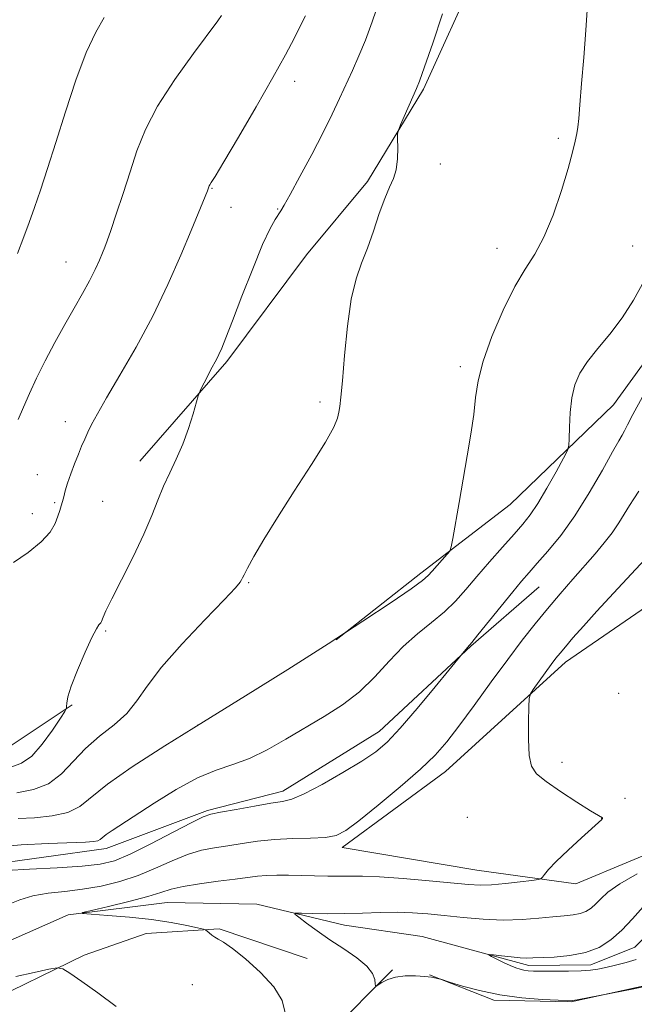
# Model space of a CAD drawing. Extents: x 2177300 to 2180200, y 362300 to 365200.
# Drawn here: x 2179257 to 2179372, y 363107 to 363293 of the extents above; entities that cross this region are included whole.
import ezdxf

# ---------------------------------------------------------------- set-up
doc = ezdxf.new("R2010")
doc.units = 0
doc.header["$MEASUREMENT"] = 0
doc.linetypes.add('rvrstm', pattern=[117.1, 50, -3.9, 0.5, -3.9, 0.5, -3.9, 0.5, -3.9, 50])
for name, color, linetype, lineweight in [('DTM HARD BREAKLINE', 7, 'Continuous', 0), ('DTM SPOT ELEVATION', 2, 'Continuous', 13), ('INDEX CONTOUR', 41, 'Continuous', 13), ('INTERMEDIATE CONTOUR', 44, 'Continuous', 0), ('STREAM - RIVER SINGLE LINE', 142, 'rvrstm', 0)]:
    doc.layers.add(name, color=color, linetype=linetype, lineweight=lineweight)

msp = doc.modelspace()

# ---------------------------------------------------------------- linework, layer by layer
at = {"layer": 'DTM HARD BREAKLINE'}
for points in [[(2179506.35, 363334.87, 1145.05), (2179461.18, 363320.43, 1147.85), (2179435.5, 363311.42, 1149.93), (2179414.74, 363293.13, 1151.45), (2179396.22, 363272.62, 1152.54), (2179384.4, 363241.95, 1152.4), (2179368.55, 363220.13, 1153.06), (2179349.13, 363201.39, 1155.24), (2179332.34, 363188.44, 1156.38), (2179316.44, 363175.93, 1156)], [(2179522.61, 363280.39, 1139.13), (2179502.27, 363267.86, 1140.22), (2179479.74, 363249.11, 1141.69), (2179463.87, 363231.28, 1142.07), (2179451.14, 363206.37, 1142.64), (2179438.41, 363179.24, 1144.53), (2179423.43, 363159.64, 1145.76), (2179406.63, 363149.79, 1146.19), (2179381.85, 363138.57, 1146.81), (2179361.48, 363130.04, 1147.52), (2179342.84, 363132.6, 1148.89), (2179317.53, 363136.9, 1149.55), (2179336.97, 363151.2, 1149.22), (2179359.49, 363171.73, 1147.47), (2179382.92, 363187.82, 1146.09), (2179397.86, 363213.63, 1144.67), (2179410.61, 363235.88, 1144.2), (2179432.64, 363264.39, 1142.73), (2179456.05, 363284.47, 1141.88), (2179481.69, 363301.46, 1140.6), (2179502.91, 363314, 1139.89), (2179536.12, 363325.71, 1138.75)], [(2179342.92, 363301.71, 1157.42), (2179332.83, 363279.47, 1157.8), (2179322.28, 363262.11, 1158.23), (2179310.82, 363248.3, 1158.65), (2179295.84, 363228.26, 1159.74), (2179279.52, 363209.54, 1160.55)], [(2179333.95, 363112.95, 1145.95), (2179346.06, 363108.18, 1146.23), (2179360.56, 363107.85, 1146.07), (2179375.44, 363111.15, 1145.91), (2179382.26, 363116.83, 1145.63), (2179394.7, 363126.16, 1144.87), (2179411.18, 363132.69, 1144.02), (2179425.24, 363138, 1143.46), (2179436.48, 363146.52, 1143.34), (2179447.71, 363155.44, 1142.73), (2179452.9, 363163.92, 1142.37), (2179463.65, 363187.34, 1141.48), (2179472.39, 363210.34, 1140.52), (2179476.74, 363224.46, 1140.11), (2179486.35, 363236.2, 1139.55), (2179502.4, 363247.96, 1138.94), (2179513.23, 363256.07, 1139.19), (2179525.28, 363262.58, 1139.31), (2179540.56, 363267.5, 1139.15), (2179557.46, 363269.6, 1137.98)], [(2179266.82, 363163.69, 1159.84), (2179255.32, 363156.09, 1161.59), (2179227.87, 363147.07, 1162.25), (2179202.65, 363134.52, 1162.92), (2179180.49, 363130.41, 1163.53), (2179154.25, 363141.81, 1165.38), (2179137.82, 363146.16, 1166.75), (2179120.97, 363144.74, 1168.27), (2179095.61, 363157.91, 1169.98), (2179072.91, 363171.54, 1171.73), (2179043.57, 363184.7, 1172.01), (2179015.57, 363193.42, 1172.39)], [(2179024.07, 363179.71, 1170.64), (2179032.99, 363171.77, 1167.94), (2179041.03, 363161.17, 1164.29), (2179057.93, 363153.27, 1162.87), (2179072.58, 363150.69, 1161.45), (2179088.6, 363142.35, 1160.5), (2179106.4, 363130.46, 1159.93), (2179124.63, 363123.46, 1158.98), (2179141.5, 363120, 1157.8), (2179159.73, 363112.11, 1156.61), (2179178.82, 363110.44, 1156.42), (2179198.76, 363113.65, 1155.43), (2179218.69, 363119.97, 1153.77), (2179237.72, 363129.38, 1152.49), (2179249.68, 363133.44, 1152.44), (2179273.17, 363136.67, 1153.44), (2179292.21, 363143.87, 1152.25), (2179306.38, 363147.49, 1152.54), (2179324.51, 363158.68, 1152.68), (2179341.73, 363174.74, 1151.92), (2179354.54, 363185.9, 1151.07)], [(2179128.85, 362977.34, 1157.71), (2179140.87, 362988.28, 1157.43), (2179147.65, 363001.6, 1157.19), (2179154.84, 363013.72, 1156.22), (2179158.42, 363022.2, 1155.82), (2179155.96, 363030.65, 1155.54), (2179153.9, 363038.69, 1155.34), (2179153.03, 363051.17, 1154.97), (2179153.77, 363062.45, 1154.41), (2179155.73, 363073.74, 1154.05), (2179159.71, 363083.03, 1153.73), (2179167.33, 363088.3, 1153.65), (2179180.21, 363089.98, 1153.32), (2179195.51, 363092.08, 1153), (2179210.4, 363092.96, 1152.92), (2179225.31, 363092.64, 1151.87), (2179233.75, 363094.7, 1151.63), (2179241.77, 363102.39, 1150.99), (2179249.8, 363107.27, 1150.99), (2179269.08, 363116.63, 1149.7), (2179280.74, 363120.72, 1148.85), (2179294.43, 363121.6, 1147.81), (2179310.97, 363116.05, 1146.72)], [(2179262.14, 362873.1, 1170.45), (2179268.28, 362887.77, 1168.93), (2179273.51, 362904.66, 1167.37), (2179267.17, 362928.14, 1166.14), (2179258.19, 362949.83, 1164.2), (2179253.66, 362966.66, 1161.83), (2179258.92, 362980, 1159.74), (2179264.16, 362994.66, 1157.42), (2179277.4, 363007.6, 1154.86), (2179285.33, 363017.4, 1153.68), (2179289.25, 363032.06, 1153.2), (2179281.17, 363049.76, 1152.35), (2179274.45, 363062.59, 1151.59), (2179282.36, 363076.38, 1150.6), (2179290.32, 363081.75, 1149.55), (2179304.02, 363090.69, 1147.94), (2179315.05, 363101.84, 1146.52), (2179326.97, 363113.88, 1145.81)]]:
    msp.add_polyline3d(points, dxfattribs=at)
at = {"layer": 'DTM SPOT ELEVATION'}
for p in [(2179308.64, 363280.95, 1161.44), (2179358.16, 363270.22, 1156.26), (2179335.99, 363265.41, 1157.69), (2179293.1, 363260.79, 1161.91), (2179296.63, 363257.26, 1161.24), (2179305.43, 363256.95, 1160.12), (2179346.63, 363249.51, 1156.61), (2179372.11, 363249.95, 1154.84), (2179265.62, 363246.94, 1164.83), (2179339.77, 363227.28, 1156.34), (2179313.4, 363220.64, 1158.3), (2179265.52, 363216.92, 1162.6), (2179260.28, 363206.96, 1162.77), (2179263.5, 363201.72, 1162.2), (2179272.52, 363201.98, 1161), (2179259.33, 363199.64, 1162.65), (2179299.96, 363186.69, 1157.86), (2179273.07, 363177.6, 1159.82), (2179369.47, 363165.88, 1146.81), (2179290.43, 363159.91, 1156), (2179358.88, 363152.91, 1147.48), (2179370.67, 363146.15, 1147.76), (2179341.03, 363142.59, 1149.44), (2179366.32, 363142.32, 1148.01), (2179289.36, 363111.11, 1148.92)]:
    msp.add_point(p, dxfattribs=at)
at = {"layer": 'INDEX CONTOUR'}
for points in [[(2179255.148, 363151.932, 1160), (2179257.316, 363152.72, 1160), (2179259.2, 363154.053, 1160), (2179261.199, 363156.318, 1160), (2179263.117, 363158.967, 1160), (2179264.608, 363161.213, 1160), (2179265.424, 363162.482, 1160), (2179265.721, 363163.052, 1160), (2179265.756, 363163.409, 1160), (2179265.776, 363164.011, 1160), (2179266, 363165.185, 1160), (2179266.643, 363167.228, 1160), (2179267.817, 363170.247, 1160), (2179269.237, 363173.582, 1160), (2179270.519, 363176.385, 1160), (2179271.365, 363178.024, 1160), (2179271.833, 363178.737, 1160), (2179272.073, 363178.981, 1160), (2179272.213, 363179.146, 1160), (2179272.316, 363179.355, 1160), (2179272.631, 363180.214, 1160), (2179273.153, 363181.383, 1160), (2179274.258, 363183.634, 1160), (2179276.085, 363187.22, 1160), (2179278.26, 363191.536, 1160), (2179280.287, 363195.772, 1160), (2179281.795, 363199.297, 1160), (2179282.933, 363202.214, 1160), (2179283.976, 363204.807, 1160), (2179285.141, 363207.328, 1160), (2179286.38, 363209.918, 1160), (2179287.585, 363212.689, 1160), (2179288.653, 363215.653, 1160), (2179289.522, 363218.441, 1160), (2179290.479, 363221.788, 1160), (2179290.707, 363222.435, 1160), (2179291.015, 363223.081, 1160), (2179292.209, 363225.453, 1160), (2179292.872, 363226.73, 1160), (2179293.907, 363228.637, 1160), (2179294.374, 363229.562, 1160), (2179294.915, 363230.771, 1160), (2179295.704, 363232.713, 1160), (2179296.938, 363235.889, 1160), (2179298.713, 363240.517, 1160), (2179300.73, 363245.695, 1160), (2179302.589, 363250.235, 1160), (2179303.981, 363253.237, 1160), (2179304.933, 363254.941, 1160), (2179306.037, 363256.565, 1160), (2179306.655, 363257.62, 1160), (2179307.771, 363259.642, 1160), (2179309.6, 363263.007, 1160), (2179311.816, 363267.149, 1160), (2179313.958, 363271.273, 1160), (2179315.673, 363274.756, 1160), (2179317.042, 363277.693, 1160), (2179319.456, 363282.976, 1160), (2179320.683, 363285.715, 1160), (2179321.928, 363288.692, 1160), (2179323.204, 363292.092, 1160), (2179324.601, 363296.349, 1160)], [(2179254.776, 363126.167, 1150), (2179256.958, 363127.062, 1150), (2179259.445, 363127.802, 1150), (2179262.286, 363128.283, 1150), (2179265.421, 363128.63, 1150), (2179268.764, 363129.028, 1150), (2179272.234, 363129.634, 1150), (2179275.737, 363130.494, 1150), (2179279.184, 363131.623, 1150), (2179282.492, 363132.999, 1150), (2179285.604, 363134.406, 1150), (2179288.472, 363135.588, 1150), (2179291.083, 363136.363, 1150), (2179293.561, 363136.847, 1150), (2179296.07, 363137.232, 1150), (2179298.75, 363137.66, 1150), (2179301.663, 363138.083, 1150), (2179304.855, 363138.401, 1150), (2179308.288, 363138.556, 1150), (2179311.609, 363138.639, 1150), (2179314.386, 363138.785, 1150), (2179316.391, 363139.163, 1150), (2179318.225, 363140.088, 1150), (2179320.691, 363141.919, 1150), (2179324.311, 363144.827, 1150), (2179328.467, 363148.289, 1150), (2179332.254, 363151.596, 1150), (2179335.033, 363154.272, 1150), (2179337.219, 363156.758, 1150), (2179339.489, 363159.722, 1150), (2179342.339, 363163.613, 1150), (2179345.534, 363168.003, 1150), (2179348.655, 363172.242, 1150), (2179351.385, 363175.838, 1150), (2179353.82, 363178.915, 1150), (2179356.153, 363181.756, 1150), (2179358.53, 363184.575, 1150), (2179360.883, 363187.316, 1150), (2179365.071, 363192.108, 1150), (2179366.794, 363194.139, 1150), (2179368.274, 363196.05, 1150), (2179369.523, 363197.909, 1150), (2179371.516, 363201.16, 1150), (2179372.377, 363202.44, 1150), (2179373.295, 363203.861, 1150)], [(2179275.08, 363107.011, 1150), (2179271.646, 363109.546, 1150), (2179268.604, 363111.697, 1150), (2179266.342, 363113.257, 1150), (2179265.033, 363114.082, 1150), (2179264.017, 363114.27, 1150), (2179262.425, 363113.985, 1150), (2179259.659, 363113.385, 1150), (2179256.22, 363112.614, 1150)]]:
    msp.add_polyline3d(points, dxfattribs=at)
at = {"layer": 'INTERMEDIATE CONTOUR'}
for points in [[(2179256.666, 363142.338, 1156), (2179259.707, 363142.485, 1156), (2179263.046, 363142.816, 1156), (2179266.018, 363143.472, 1156), (2179268.231, 363144.595, 1156), (2179273.419, 363148.765, 1156), (2179278.095, 363152.026, 1156), (2179284.24, 363155.991, 1156), (2179291.466, 363160.508, 1156), (2179299.349, 363165.398, 1156), (2179307.349, 363170.381, 1156), (2179314.888, 363175.15, 1156), (2179321.449, 363179.416, 1156), (2179326.73, 363182.95, 1156), (2179330.489, 363185.547, 1156), (2179332.637, 363187.111, 1156), (2179333.727, 363188.039, 1156), (2179334.465, 363188.844, 1156), (2179337.269, 363192.008, 1156), (2179337.753, 363192.617, 1156), (2179338.026, 363193.39, 1156), (2179338.323, 363194.993, 1156), (2179339.502, 363201.767, 1156), (2179341.048, 363210.489, 1156), (2179341.747, 363214.618, 1156), (2179342.277, 363218.303, 1156), (2179342.625, 363221.475, 1156), (2179343.082, 363224.61, 1156), (2179344.012, 363228.316, 1156), (2179345.658, 363232.961, 1156), (2179347.766, 363237.925, 1156), (2179349.958, 363242.341, 1156), (2179351.94, 363245.639, 1156), (2179353.738, 363248.425, 1156), (2179355.459, 363251.603, 1156), (2179357.167, 363255.779, 1156), (2179358.737, 363260.38, 1156), (2179359.999, 363264.536, 1156), (2179360.836, 363267.579, 1156), (2179361.329, 363269.653, 1156), (2179361.611, 363271.106, 1156), (2179361.803, 363272.332, 1156), (2179361.982, 363273.919, 1156), (2179362.214, 363276.501, 1156), (2179362.542, 363280.49, 1156), (2179362.928, 363285.398, 1156), (2179363.313, 363290.515, 1156), (2179363.655, 363295.21, 1156)], [(2179255.767, 363190.486, 1162), (2179258.512, 363192.343, 1162), (2179260.991, 363194.33, 1162), (2179262.642, 363196.191, 1162), (2179263.587, 363197.828, 1162), (2179264.118, 363199.185, 1162), (2179264.481, 363200.239, 1162), (2179264.759, 363201.102, 1162), (2179264.987, 363201.924, 1162), (2179265.211, 363202.842, 1162), (2179265.499, 363203.961, 1162), (2179265.928, 363205.376, 1162), (2179266.541, 363207.121, 1162), (2179267.257, 363209.012, 1162), (2179267.967, 363210.804, 1162), (2179268.588, 363212.319, 1162), (2179269.159, 363213.648, 1162), (2179269.749, 363214.943, 1162), (2179270.462, 363216.406, 1162), (2179271.54, 363218.42, 1162), (2179273.261, 363221.418, 1162), (2179275.785, 363225.686, 1162), (2179278.816, 363230.944, 1162), (2179281.939, 363236.765, 1162), (2179284.793, 363242.709, 1162), (2179287.23, 363248.255, 1162), (2179289.156, 363252.87, 1162), (2179292.218, 363260.324, 1162), (2179292.567, 363261.276, 1162), (2179292.683, 363261.488, 1162), (2179292.929, 363261.873, 1162), (2179293.657, 363263.055, 1162), (2179295.285, 363265.772, 1162), (2179298.037, 363270.435, 1162), (2179301.359, 363276.133, 1162), (2179304.503, 363281.622, 1162), (2179306.883, 363285.919, 1162), (2179308.556, 363289.081, 1162), (2179309.742, 363291.426, 1162), (2179310.629, 363293.227, 1162)], [(2179256.404, 363147.191, 1158), (2179259.511, 363147.777, 1158), (2179262.369, 363148.863, 1158), (2179264.787, 363150.71, 1158), (2179269.316, 363155.517, 1158), (2179271.969, 363157.796, 1158), (2179274.685, 363159.944, 1158), (2179277.087, 363162.101, 1158), (2179278.976, 363164.435, 1158), (2179280.899, 363167.222, 1158), (2179283.589, 363170.768, 1158), (2179287.476, 363175.172, 1158), (2179291.766, 363179.71, 1158), (2179295.372, 363183.451, 1158), (2179297.478, 363185.712, 1158), (2179298.379, 363186.791, 1158), (2179298.647, 363187.234, 1158), (2179298.795, 363187.556, 1158), (2179299.096, 363188.155, 1158), (2179299.76, 363189.397, 1158), (2179300.974, 363191.586, 1158), (2179302.822, 363194.764, 1158), (2179305.367, 363198.91, 1158), (2179308.541, 363203.859, 1158), (2179311.788, 363208.884, 1158), (2179314.429, 363213.113, 1158), (2179315.969, 363215.917, 1158), (2179316.65, 363217.6, 1158), (2179316.901, 363218.713, 1158), (2179317.086, 363219.818, 1158), (2179317.308, 363221.567, 1158), (2179317.601, 363224.627, 1158), (2179318.006, 363229.357, 1158), (2179318.549, 363234.873, 1158), (2179319.255, 363239.98, 1158), (2179320.141, 363243.806, 1158), (2179321.165, 363246.76, 1158), (2179322.271, 363249.575, 1158), (2179323.404, 363252.775, 1158), (2179324.514, 363256.059, 1158), (2179325.55, 363258.915, 1158), (2179326.46, 363260.998, 1158), (2179327.191, 363262.63, 1158), (2179327.69, 363264.296, 1158), (2179327.928, 363266.325, 1158), (2179327.982, 363268.409, 1158), (2179327.956, 363270.082, 1158), (2179327.954, 363271.057, 1158), (2179328.101, 363271.75, 1158), (2179328.519, 363272.755, 1158), (2179331.495, 363279.544, 1158), (2179332.045, 363280.975, 1158), (2179332.984, 363283.622, 1158), (2179334.547, 363288.126, 1158), (2179336.41, 363293.582, 1158)], [(2179256.516, 363248.583, 1166), (2179257.732, 363251.712, 1166), (2179258.75, 363254.41, 1166), (2179259.744, 363257.183, 1166), (2179260.867, 363260.479, 1166), (2179262.188, 363264.509, 1166), (2179263.751, 363269.424, 1166), (2179265.569, 363275.206, 1166), (2179267.523, 363281.143, 1166), (2179269.461, 363286.353, 1166), (2179271.251, 363290.182, 1166), (2179272.848, 363292.898, 1166)], [(2179256.674, 363217.327, 1164), (2179257.666, 363219.692, 1164), (2179258.78, 363222.237, 1164), (2179260.119, 363225.107, 1164), (2179261.75, 363228.379, 1164), (2179263.565, 363231.844, 1164), (2179265.417, 363235.227, 1164), (2179267.172, 363238.299, 1164), (2179268.752, 363241.032, 1164), (2179270.094, 363243.445, 1164), (2179271.151, 363245.547, 1164), (2179271.946, 363247.307, 1164), (2179272.523, 363248.679, 1164), (2179272.948, 363249.725, 1164), (2179273.396, 363250.927, 1164), (2179274.066, 363252.873, 1164), (2179275.095, 363255.961, 1164), (2179276.363, 363259.83, 1164), (2179277.684, 363263.931, 1164), (2179278.976, 363267.87, 1164), (2179280.562, 363271.863, 1164), (2179282.869, 363276.283, 1164), (2179286.104, 363281.286, 1164), (2179289.613, 363286.182, 1164), (2179294.183, 363292.3, 1164), (2179294.88, 363293.296, 1164)], [(2179252.374, 363136.93, 1154), (2179257.202, 363137.37, 1154), (2179262.27, 363137.645, 1154), (2179269.339, 363137.912, 1154), (2179270.845, 363138.011, 1154), (2179271.605, 363138.158, 1154), (2179272.09, 363138.404, 1154), (2179273.224, 363139.316, 1154), (2179274.301, 363140.067, 1154), (2179282.218, 363145.243, 1154), (2179286.326, 363147.791, 1154), (2179290.352, 363149.984, 1154), (2179293.848, 363151.442, 1154), (2179296.988, 363152.487, 1154), (2179300.099, 363153.628, 1154), (2179303.44, 363155.246, 1154), (2179306.968, 363157.235, 1154), (2179314.15, 363161.495, 1154), (2179317.586, 363163.704, 1154), (2179320.778, 363166.165, 1154), (2179323.664, 363168.969, 1154), (2179326.354, 363171.902, 1154), (2179329, 363174.676, 1154), (2179331.701, 363177.078, 1154), (2179334.342, 363179.196, 1154), (2179336.755, 363181.194, 1154), (2179338.842, 363183.226, 1154), (2179340.795, 363185.41, 1154), (2179342.875, 363187.853, 1154), (2179345.246, 363190.588, 1154), (2179347.675, 363193.341, 1154), (2179349.832, 363195.762, 1154), (2179351.493, 363197.65, 1154), (2179352.878, 363199.402, 1154), (2179354.315, 363201.561, 1154), (2179356.018, 363204.454, 1154), (2179357.736, 363207.542, 1154), (2179359.104, 363210.062, 1154), (2179359.859, 363211.523, 1154), (2179360.143, 363212.476, 1154), (2179360.197, 363213.738, 1154), (2179360.239, 363215.899, 1154), (2179360.375, 363218.648, 1154), (2179360.688, 363221.446, 1154), (2179361.263, 363223.886, 1154), (2179362.204, 363226.083, 1154), (2179363.619, 363228.282, 1154), (2179365.555, 363230.697, 1154), (2179367.813, 363233.401, 1154), (2179370.134, 363236.436, 1154), (2179372.305, 363239.814, 1154), (2179374.294, 363243.43, 1154)], [(2179254.468, 363132.547, 1152), (2179258.807, 363132.793, 1152), (2179263.968, 363133.066, 1152), (2179268.685, 363133.363, 1152), (2179272.071, 363133.733, 1152), (2179274.743, 363134.402, 1152), (2179277.702, 363135.642, 1152), (2179281.609, 363137.583, 1152), (2179285.805, 363139.769, 1152), (2179289.293, 363141.602, 1152), (2179291.42, 363142.651, 1152), (2179292.88, 363143.155, 1152), (2179294.704, 363143.519, 1152), (2179297.609, 363144.056, 1152), (2179301.044, 363144.676, 1152), (2179304.136, 363145.197, 1152), (2179306.302, 363145.533, 1152), (2179308.113, 363145.992, 1152), (2179310.42, 363146.98, 1152), (2179313.795, 363148.752, 1152), (2179317.677, 363150.958, 1152), (2179321.221, 363153.097, 1152), (2179323.846, 363154.861, 1152), (2179326.016, 363156.713, 1152), (2179328.458, 363159.306, 1152), (2179331.642, 363163.013, 1152), (2179335.013, 363167.064, 1152), (2179340.137, 363173.335, 1152), (2179341.069, 363174.515, 1152), (2179341.879, 363175.451, 1152), (2179343.022, 363176.842, 1152), (2179349.584, 363184.953, 1152), (2179351.261, 363186.971, 1152), (2179352.655, 363188.583, 1152), (2179354.195, 363190.311, 1152), (2179356.21, 363192.597, 1152), (2179358.63, 363195.563, 1152), (2179361.285, 363199.25, 1152), (2179363.979, 363203.561, 1152), (2179366.435, 363207.837, 1152), (2179368.347, 363211.276, 1152), (2179369.512, 363213.326, 1152), (2179370.148, 363214.41, 1152), (2179370.58, 363215.199, 1152), (2179371.132, 363216.329, 1152), (2179372.148, 363218.308, 1152), (2179373.976, 363221.609, 1152)], [(2179306.924, 363105.532, 1148), (2179306.249, 363108.131, 1148), (2179304.687, 363110.696, 1148), (2179302.225, 363113.392, 1148), (2179299.408, 363115.933, 1148), (2179296.909, 363117.921, 1148), (2179295.241, 363119.084, 1148), (2179294.247, 363119.657, 1148), (2179293.599, 363120.001, 1148), (2179293.039, 363120.398, 1148), (2179292.555, 363120.821, 1148), (2179292.201, 363121.167, 1148), (2179291.952, 363121.372, 1148), (2179291.481, 363121.534, 1148), (2179290.381, 363121.793, 1148), (2179288.342, 363122.244, 1148), (2179285.412, 363122.808, 1148), (2179281.734, 363123.363, 1148), (2179277.552, 363123.807, 1148), (2179273.51, 363124.128, 1148), (2179270.359, 363124.336, 1148), (2179268.723, 363124.467, 1148), (2179268.74, 363124.659, 1148), (2179270.423, 363125.076, 1148), (2179273.616, 363125.824, 1148), (2179277.479, 363126.761, 1148), (2179281, 363127.683, 1148), (2179283.473, 363128.438, 1148), (2179285.416, 363129.047, 1148), (2179287.651, 363129.574, 1148), (2179290.746, 363130.075, 1148), (2179294.245, 363130.539, 1148), (2179297.437, 363130.943, 1148), (2179301.61, 363131.502, 1148), (2179303.301, 363131.647, 1148), (2179305.245, 363131.703, 1148), (2179307.457, 363131.692, 1148), (2179309.865, 363131.639, 1148), (2179314.854, 363131.511, 1148), (2179317.112, 363131.487, 1148), (2179319.12, 363131.504, 1148), (2179321.389, 363131.489, 1148), (2179324.561, 363131.352, 1148), (2179328.997, 363131.036, 1148), (2179333.92, 363130.622, 1148), (2179341.294, 363129.946, 1148), (2179343.477, 363129.822, 1148), (2179345.608, 363129.877, 1148), (2179348.245, 363130.11, 1148), (2179350.989, 363130.426, 1148), (2179353.207, 363130.71, 1148), (2179354.442, 363130.883, 1148), (2179354.955, 363131.039, 1148), (2179355.186, 363131.31, 1148), (2179355.544, 363131.835, 1148), (2179356.32, 363132.773, 1148), (2179357.773, 363134.286, 1148), (2179360.009, 363136.416, 1148), (2179362.513, 363138.718, 1148), (2179366.305, 363142.16, 1148), (2179366.419, 363142.283, 1148), (2179366.454, 363142.348, 1148), (2179366.46, 363142.405, 1148), (2179366.434, 363142.45, 1148), (2179365.703, 363142.88, 1148), (2179364.225, 363143.787, 1148), (2179361.652, 363145.412, 1148), (2179358.589, 363147.4, 1148), (2179355.848, 363149.268, 1148), (2179354.058, 363150.714, 1148), (2179353.105, 363152.161, 1148), (2179352.69, 363154.213, 1148), (2179352.549, 363157.227, 1148), (2179352.554, 363160.561, 1148), (2179352.613, 363163.327, 1148), (2179352.682, 363164.905, 1148), (2179352.9, 363165.756, 1148), (2179353.454, 363166.608, 1148), (2179356.822, 363171.28, 1148), (2179357.7, 363172.455, 1148), (2179358.491, 363173.45, 1148), (2179359.477, 363174.625, 1148), (2179360.903, 363176.285, 1148), (2179362.865, 363178.515, 1148), (2179365.419, 363181.348, 1148), (2179368.523, 363184.713, 1148), (2179374.416, 363191.042, 1148)], [(2179374.111, 363110.666, 1146), (2179372.328, 363110.306, 1146), (2179361.676, 363108.253, 1146), (2179360.771, 363108.111, 1146), (2179359.821, 363108.088, 1146), (2179358.106, 363108.163, 1146), (2179355.129, 363108.332, 1146), (2179351.278, 363108.652, 1146), (2179347.168, 363109.192, 1146), (2179343.352, 363109.978, 1146), (2179340.161, 363110.834, 1146), (2179337.867, 363111.541, 1146), (2179336.064, 363112.108, 1146), (2179335.733, 363112.201, 1146), (2179335.214, 363112.33, 1146), (2179334.355, 363112.494, 1146), (2179333.07, 363112.652, 1146), (2179331.339, 363112.762, 1146), (2179329.404, 363112.751, 1146), (2179327.573, 363112.537, 1146), (2179326.099, 363112.082, 1146), (2179325.018, 363111.524, 1146), (2179323.935, 363110.795, 1146), (2179323.792, 363110.854, 1146), (2179323.755, 363111.271, 1146), (2179323.669, 363112.074, 1146), (2179323.255, 363113.208, 1146), (2179322.199, 363114.594, 1146), (2179320.307, 363116.155, 1146), (2179317.858, 363117.825, 1146), (2179315.247, 363119.539, 1146), (2179312.831, 363121.212, 1146), (2179310.817, 363122.684, 1146), (2179309.37, 363123.774, 1146), (2179308.652, 363124.364, 1146), (2179308.781, 363124.568, 1146), (2179309.869, 363124.561, 1146), (2179311.955, 363124.499, 1146), (2179314.782, 363124.448, 1146), (2179318.025, 363124.455, 1146), (2179321.389, 363124.546, 1146), (2179324.709, 363124.658, 1146), (2179327.852, 363124.708, 1146), (2179330.754, 363124.63, 1146), (2179333.621, 363124.425, 1146), (2179336.727, 363124.114, 1146), (2179340.256, 363123.733, 1146), (2179344.037, 363123.395, 1146), (2179347.808, 363123.232, 1146), (2179351.335, 363123.329, 1146), (2179354.485, 363123.587, 1146), (2179357.15, 363123.861, 1146), (2179359.265, 363124.049, 1146), (2179360.919, 363124.215, 1146), (2179362.24, 363124.465, 1146), (2179363.347, 363124.887, 1146), (2179364.312, 363125.493, 1146), (2179365.202, 363126.278, 1146), (2179366.136, 363127.251, 1146), (2179367.491, 363128.478, 1146), (2179369.702, 363130.044, 1146), (2179372.982, 363131.952, 1146)], [(2179372.757, 363115.833, 1144), (2179370.916, 363115.262, 1144), (2179368.905, 363114.749, 1144), (2179367.06, 363114.327, 1144), (2179365.589, 363114.022, 1144), (2179364.192, 363113.821, 1144), (2179362.439, 363113.702, 1144), (2179360.065, 363113.642, 1144), (2179357.447, 363113.626, 1144), (2179355.128, 363113.638, 1144), (2179353.514, 363113.667, 1144), (2179352.462, 363113.724, 1144), (2179351.698, 363113.826, 1144), (2179350.973, 363113.993, 1144), (2179350.155, 363114.268, 1144), (2179349.14, 363114.693, 1144), (2179347.887, 363115.281, 1144), (2179345.59, 363116.425, 1144), (2179345.071, 363116.705, 1144), (2179345.172, 363116.773, 1144), (2179345.98, 363116.688, 1144), (2179347.489, 363116.509, 1144), (2179349.321, 363116.305, 1144), (2179351.005, 363116.149, 1144), (2179352.235, 363116.093, 1144), (2179353.383, 363116.119, 1144), (2179357.397, 363116.303, 1144), (2179360.311, 363116.567, 1144), (2179363.241, 363117.129, 1144), (2179365.804, 363118.106, 1144), (2179368.041, 363119.51, 1144), (2179370.098, 363121.328, 1144), (2179372.098, 363123.498, 1144), (2179374.082, 363125.758, 1144)]]:
    msp.add_polyline3d(points, dxfattribs=at)
at = {"layer": 'STREAM - RIVER SINGLE LINE'}
msp.add_polyline3d([(2179254.61, 363119.16, 1148.3), (2179266.04, 363124.26, 1148.1), (2179284.66, 363126.57, 1147.1), (2179301.52, 363126.22, 1146.39), (2179317.95, 363122.31, 1145.44), (2179332.6, 363120.17, 1144.59), (2179352.64, 363114.68, 1143.62), (2179364.25, 363114.81, 1143.57), (2179372.54, 363118.16, 1143.03), (2179382.24, 363127.98, 1142.5), (2179392.42, 363132.47, 1141.89), (2179399.07, 363134.27, 1141.65), (2179412.79, 363139.23, 1141.32), (2179426.49, 363149.5, 1140.85), (2179439.32, 363156.22, 1140.32), (2179445.49, 363163.36, 1140.18), (2179451.21, 363174.03, 1139.8), (2179454.25, 363185.14, 1139.47), (2179461.69, 363205.14, 1137.81), (2179466.95, 363216.7, 1136.68), (2179476.62, 363232.72, 1135.82), (2179494.72, 363249.68, 1135.44), (2179512.85, 363261.75, 1135.16)], dxfattribs=at)

doc.saveas('drawing.dxf')
